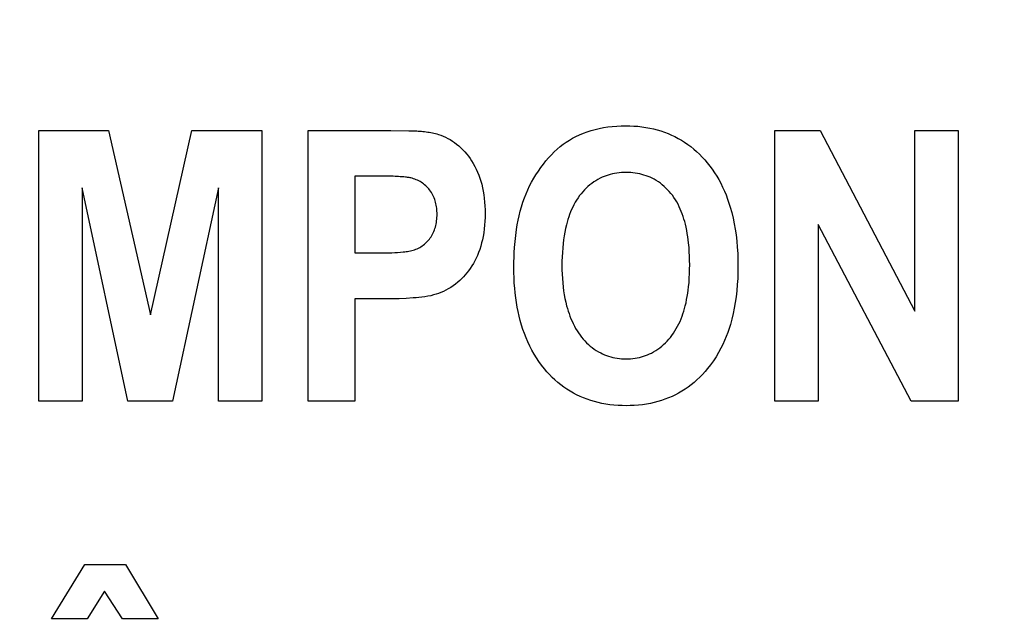
# Model space of a CAD drawing. Units: millimetres. Extents: x 0 to 1189, y 0 to 841.
# Drawn here: x 875 to 877, y 268 to 269 of the extents above; entities that cross this region are included whole.
import ezdxf

# ---------------------------------------------------------------- set-up
doc = ezdxf.new("R2010")
doc.units = ezdxf.units.MM
doc.header["$LTSCALE"] = 65.395
doc.layers.get('0').update_dxf_attribs({"linetype": 'CONTINUOUS'})
doc.layers.add('7_ALL_FEATURES', color=7, linetype='CONTINUOUS')
doc.layers.add('DEF_DRAFT_DIM', color=7, linetype='CONTINUOUS')
doc.styles.get("Standard").update_dxf_attribs({"font": 'ar_wgl__.ttf'})
doc.dimstyles.new('DIMSTYLE_1', dxfattribs={"dimtxt": 8.5, "dimasz": 0.1875, "dimexe": 0.125, "dimexo": 0.0625, "dimgap": 2.125, "dimtad": 0, "dimtih": 1, "dimtoh": 1, "dimlfac": 5, "dimdsep": 46, "dimtxsty": 'Standard', "dimblk": 'CLOSED', "dimblk1": 'CLOSED', "dimblk2": 'CLOSED', "dimcen": 0.09, "dimazin": 2, "dimtfac": 1, "dimtofl": 0, "dimtmove": 0, "dimatfit": 3, "dimldrblk": 'CLOSED', "dimfxl": 0, "dimtolj": 1, "dimarcsym": 0})

# ---------------------------------------------------------------- blocks, each defined once
blk = doc.blocks.new('*D8')
at = {"layer": 'DEF_DRAFT_DIM', "color": 2, "linetype": 'Continuous'}
for p, q in [((908.8258, 333.7421), (761.1433, 333.7421)), ((761.2683, 333.7421), (761.2683, 293.7421)), ((761.2683, 253.7421), (761.2683, 293.7421)), ((908.8258, 253.7421), (761.1433, 253.7421))]:
    blk.add_line(p, q, dxfattribs=at)
blk = doc.blocks.new('_CLOSED')
at = {"color": 0, "linetype": 'ByBlock'}
for p, q in [((0, 0), (-1, 0.1667)), ((-1, 0.1667), (-1, -0.1667)), ((-1, -0.1667), (0, 0)), ((-1, 0), (0, 0))]:
    blk.add_line(p, q, dxfattribs=at)
blk = doc.blocks.new('_NONE')

msp = doc.modelspace()

# ---------------------------------------------------------------- linework, layer by layer
at = {"layer": '7_ALL_FEATURES', "color": 40, "linetype": 'Continuous'}
for p, q in [((875.1393, 268.6247), (875.1393, 269.0847)), ((875.1393, 269.0847), (875.2578, 269.0847)), ((875.2578, 269.0847), (875.3291, 268.771)), ((875.3291, 268.771), (875.3996, 269.0847)), ((875.3996, 269.0847), (875.5184, 269.0847)), ((875.5184, 269.0847), (875.5184, 268.6247)), ((875.597, 268.6247), (875.597, 269.0847)), ((876.39, 268.6247), (876.39, 269.0847)), ((876.39, 269.0847), (876.4671, 269.0847)), ((876.4671, 269.0847), (876.6278, 268.7775)), ((876.6278, 268.7775), (876.6278, 269.0847)), ((876.6278, 269.0847), (876.7014, 269.0847)), ((876.7014, 269.0847), (876.7014, 268.6247)), ((875.6763, 269.007), (875.6763, 268.8764)), ((875.7236, 269.0069), (875.6763, 269.007)), ((875.2129, 268.9868), (875.2129, 268.6247)), ((875.2905, 268.6247), (875.2129, 268.9868)), ((875.4448, 268.9868), (875.3668, 268.6247)), ((875.4448, 268.6247), (875.4448, 268.9868)), ((876.4636, 268.9247), (876.4636, 268.6247)), ((876.6219, 268.6247), (876.4636, 268.9247)), ((875.6763, 268.8764), (875.7246, 268.8764)), ((875.6763, 268.7982), (875.6763, 268.6247)), ((875.7279, 268.7982), (875.6763, 268.7982)), ((875.2129, 268.6247), (875.1393, 268.6247)), ((875.3668, 268.6247), (875.2905, 268.6247)), ((875.5184, 268.6247), (875.4448, 268.6247)), ((875.6763, 268.6247), (875.597, 268.6247)), ((876.4636, 268.6247), (876.39, 268.6247)), ((876.7014, 268.6247), (876.6219, 268.6247)), ((875.1612, 268.2544), (875.2174, 268.3471)), ((875.2174, 268.3471), (875.2869, 268.3471)), ((875.2869, 268.3471), (875.3424, 268.2544)), ((875.2508, 268.3013), (875.2219, 268.2544)), ((875.2818, 268.2544), (875.2508, 268.3013)), ((875.2219, 268.2544), (875.1612, 268.2544)), ((875.3424, 268.2544), (875.2818, 268.2544))]:
    msp.add_line(p, q, dxfattribs=at)
for points in [[(875.9467, 268.8518), (875.9467, 268.8605), (875.9469, 268.8691), (875.9473, 268.8773), (875.9478, 268.8856), (875.9486, 268.8959), (875.9497, 268.9062), (875.9511, 268.9164), (875.9524, 268.9242), (875.9539, 268.932), (875.9556, 268.9397), (875.9575, 268.9474), (875.9596, 268.9549), (875.962, 268.9625), (875.9646, 268.9699), (875.9673, 268.9768), (875.9703, 268.9835), (875.9734, 268.9902), (875.9768, 268.9968), (875.9804, 269.0032), (875.9842, 269.0094), (875.9882, 269.0155), (875.9923, 269.0215), (875.9967, 269.0273), (876.0012, 269.0329), (876.0057, 269.0382), (876.0103, 269.0433), (876.0151, 269.0482), (876.0202, 269.0528), (876.0254, 269.0573), (876.0304, 269.0612), (876.0356, 269.0648), (876.0409, 269.0682), (876.0464, 269.0714), (876.052, 269.0744), (876.0583, 269.0773), (876.0647, 269.08), (876.0712, 269.0824), (876.0779, 269.0846), (876.0846, 269.0864), (876.0914, 269.088), (876.0988, 269.0894), (876.1063, 269.0906), (876.1138, 269.0915), (876.1214, 269.0921), (876.1289, 269.0924), (876.1365, 269.0925), (876.1434, 269.0924), (876.1503, 269.0921), (876.1572, 269.0916), (876.1641, 269.0908), (876.1709, 269.0898), (876.1777, 269.0886), (876.184, 269.0872), (876.1903, 269.0856), (876.1965, 269.0837), (876.2026, 269.0817), (876.2086, 269.0793), (876.2146, 269.0768), (876.2203, 269.0741), (876.2259, 269.0711), (876.2314, 269.0679), (876.2368, 269.0645), (876.242, 269.0609), (876.2471, 269.0571), (876.2522, 269.053), (876.2572, 269.0486), (876.262, 269.0441), (876.2666, 269.0394), (876.2711, 269.0345), (876.2753, 269.0295), (876.2796, 269.0241), (876.2837, 269.0185), (876.2876, 269.0128), (876.2913, 269.0069), (876.2948, 269.001), (876.2981, 268.9949), (876.3013, 268.9883), (876.3043, 268.9816), (876.3072, 268.9749), (876.3097, 268.968), (876.3121, 268.9611), (876.3143, 268.9541), (876.3169, 268.9449), (876.3191, 268.9355), (876.3211, 268.9261), (876.3227, 268.9167), (876.3241, 268.9072), (876.3253, 268.8966), (876.3262, 268.886), (876.3269, 268.8754), (876.3272, 268.8648), (876.3274, 268.8541)], [(875.597, 269.0847), (875.7308, 269.0847), (875.7374, 269.0846)], [(875.8185, 269.0778), (875.8226, 269.0764), (875.8267, 269.0748), (875.8307, 269.073), (875.8347, 269.0711), (875.8385, 269.0689), (875.8423, 269.0666), (875.8459, 269.0641), (875.8494, 269.0614), (875.8531, 269.0583), (875.8567, 269.0551), (875.8601, 269.0517), (875.8634, 269.0482), (875.8665, 269.0445), (875.8694, 269.0407), (875.8722, 269.0368), (875.8749, 269.0328), (875.8777, 269.0282), (875.8803, 269.0234), (875.8828, 269.0186), (875.885, 269.0136), (875.887, 269.0086), (875.8889, 269.0035), (875.8905, 268.9983), (875.892, 268.9931), (875.8933, 268.9872), (875.8945, 268.9813), (875.8955, 268.9754), (875.8962, 268.9694), (875.8969, 268.9629), (875.8973, 268.9564), (875.8976, 268.9498), (875.8976, 268.9433), (875.8976, 268.9367), (875.8973, 268.9302), (875.8969, 268.9237), (875.8963, 268.9172), (875.8955, 268.9107), (875.8944, 268.9043), (875.8932, 268.8988), (875.8919, 268.8933), (875.8904, 268.8879), (875.8887, 268.8825), (875.8867, 268.8772), (875.8846, 268.872), (875.8825, 268.8675), (875.8803, 268.863), (875.8779, 268.8587), (875.8753, 268.8544), (875.8726, 268.8502), (875.8697, 268.8462), (875.8669, 268.8426), (875.8641, 268.8391), (875.861, 268.8358), (875.8579, 268.8326), (875.8546, 268.8295), (875.8512, 268.8265), (875.8474, 268.8234), (875.8435, 268.8205), (875.8394, 268.8178), (875.8352, 268.8153), (875.8308, 268.813), (875.8268, 268.811), (875.8228, 268.8092), (875.8186, 268.8076), (875.8144, 268.8061), (875.8101, 268.8049), (875.8053, 268.8037), (875.8004, 268.8027), (875.7954, 268.8019), (875.7904, 268.8012), (875.7854, 268.8007), (875.7804, 268.8003), (875.7754, 268.7999), (875.7635, 268.7992), (875.7517, 268.7986), (875.7398, 268.7983), (875.7279, 268.7982)], [(875.7374, 269.0846), (875.768, 269.0841), (875.7707, 269.0841), (875.7734, 269.084), (875.7761, 269.0839), (875.7788, 269.0838), (875.7815, 269.0837), (875.7842, 269.0835), (875.7869, 269.0833), (875.7896, 269.0831), (875.7922, 269.0829), (875.7949, 269.0826), (875.7976, 269.0823), (875.8002, 269.0819), (875.8029, 269.0815), (875.8055, 269.081), (875.8081, 269.0805), (875.8107, 269.0799), (875.8133, 269.0793), (875.8159, 269.0786), (875.8185, 269.0778)], [(876.2454, 268.8562), (876.2453, 268.8637), (876.2451, 268.8711), (876.2447, 268.8785), (876.2442, 268.8859), (876.2435, 268.8933), (876.2429, 268.8987), (876.2422, 268.904), (876.2413, 268.9094), (876.2404, 268.9147), (876.2393, 268.92), (876.238, 268.9253), (876.2369, 268.9297), (876.2356, 268.934), (876.2342, 268.9383), (876.2327, 268.9426), (876.2311, 268.9468), (876.2294, 268.9509), (876.2275, 268.955), (876.2255, 268.959), (876.2233, 268.963), (876.221, 268.9668), (876.2185, 268.9706), (876.2159, 268.9743), (876.2133, 268.9776), (876.2107, 268.9807), (876.2079, 268.9838), (876.2049, 268.9867), (876.2019, 268.9895), (876.1987, 268.9922), (876.1955, 268.9948), (876.1921, 268.9972), (876.1886, 268.9994), (876.1851, 269.0015), (876.1814, 269.0034), (876.1781, 269.005), (876.1747, 269.0064), (876.1712, 269.0077), (876.1677, 269.0088), (876.1642, 269.0098), (876.1606, 269.0107), (876.1568, 269.0115), (876.1529, 269.0121), (876.149, 269.0125), (876.1452, 269.0129), (876.1413, 269.013), (876.1373, 269.0131), (876.1334, 269.013), (876.1295, 269.0129), (876.1256, 269.0125), (876.1217, 269.0121), (876.1178, 269.0114), (876.114, 269.0107), (876.1104, 269.0098), (876.1068, 269.0088), (876.1033, 269.0076), (876.0998, 269.0063), (876.0964, 269.0049), (876.0931, 269.0033), (876.0894, 269.0014), (876.0858, 268.9992), (876.0823, 268.997), (876.0789, 268.9945), (876.0756, 268.9919), (876.0724, 268.9892), (876.0694, 268.9864), (876.0664, 268.9834), (876.0636, 268.9803), (876.0609, 268.9771), (876.0583, 268.9738), (876.0557, 268.9701), (876.0532, 268.9663), (876.0509, 268.9624), (876.0487, 268.9584), (876.0467, 268.9543), (876.0448, 268.9502), (876.0431, 268.946), (876.0414, 268.9418), (876.0399, 268.9375), (876.0385, 268.9332), (876.0373, 268.9288), (876.0361, 268.9244), (876.0346, 268.918), (876.0332, 268.9116), (876.0321, 268.9052), (876.0311, 268.8987), (876.0303, 268.8922), (876.0296, 268.8848), (876.029, 268.8774), (876.0286, 268.8699), (876.0284, 268.8624), (876.0283, 268.855)], [(875.7717, 269.0038), (875.7702, 269.0041), (875.7687, 269.0044), (875.7672, 269.0046), (875.7657, 269.0048), (875.7642, 269.005), (875.7627, 269.0052), (875.7597, 269.0055), (875.7567, 269.0058), (875.7537, 269.006), (875.7507, 269.0062), (875.7477, 269.0064), (875.7447, 269.0065), (875.7417, 269.0066), (875.7387, 269.0067), (875.7357, 269.0068), (875.7327, 269.0069), (875.7296, 269.0069), (875.7236, 269.0069)], [(875.7246, 268.8764), (875.7294, 268.8765), (875.7343, 268.8766), (875.7392, 268.8767), (875.7441, 268.877), (875.749, 268.8773), (875.7539, 268.8777), (875.7588, 268.8782), (875.7612, 268.8785), (875.7636, 268.8788), (875.766, 268.8791), (875.7684, 268.8795), (875.7708, 268.88), (875.7732, 268.8805), (875.7755, 268.8811), (875.7779, 268.8819), (875.7801, 268.8827), (875.7824, 268.8836), (875.7845, 268.8846), (875.7866, 268.8857), (875.7887, 268.887), (875.7907, 268.8883), (875.7927, 268.8897), (875.7946, 268.8912), (875.7964, 268.8928), (875.7982, 268.8945), (875.7999, 268.8963), (875.8015, 268.8981), (875.803, 268.9), (875.8045, 268.902), (875.8059, 268.904), (875.8072, 268.9061), (875.8084, 268.9084), (875.8095, 268.9107), (875.8106, 268.913), (875.8115, 268.9154), (875.8124, 268.9179), (875.8132, 268.9203), (875.8138, 268.9228), (875.8144, 268.9255), (875.815, 268.9282), (875.8154, 268.931), (875.8157, 268.9337), (875.8159, 268.9365), (875.8161, 268.9393), (875.8161, 268.942), (875.8161, 268.9446), (875.816, 268.9472), (875.8158, 268.9498), (875.8156, 268.9523), (875.8152, 268.9549), (875.8148, 268.9574), (875.8143, 268.9599), (875.8136, 268.9624), (875.8129, 268.9649), (875.8121, 268.9674), (875.8112, 268.9698), (875.8101, 268.9722), (875.809, 268.9745), (875.8078, 268.9768), (875.8064, 268.9791), (875.805, 268.9812), (875.8034, 268.9834), (875.8019, 268.9852), (875.8003, 268.987), (875.7986, 268.9888), (875.7969, 268.9905), (875.795, 268.9921), (875.7932, 268.9936), (875.7912, 268.995), (875.7892, 268.9964), (875.7872, 268.9977), (875.785, 268.9989), (875.7829, 269), (875.7807, 269.0009), (875.7785, 269.0018), (875.7762, 269.0026), (875.774, 269.0033), (875.7717, 269.0038)], [(876.3274, 268.8541), (876.3272, 268.8436), (876.3269, 268.833), (876.3263, 268.8225), (876.3253, 268.812), (876.3241, 268.8015), (876.3228, 268.792), (876.3211, 268.7826), (876.3192, 268.7733), (876.317, 268.764), (876.3145, 268.7549), (876.3123, 268.7479), (876.3099, 268.741), (876.3073, 268.7342), (876.3046, 268.7275), (876.3015, 268.7208), (876.2983, 268.7143), (876.2943, 268.7071), (876.2901, 268.7), (876.2856, 268.6931), (876.2807, 268.6863), (876.2756, 268.6798), (876.2714, 268.6748), (876.267, 268.67), (876.2624, 268.6653), (876.2577, 268.6608), (876.2528, 268.6564), (876.2477, 268.6523), (876.2426, 268.6485), (876.2374, 268.6449), (876.2321, 268.6415), (876.2266, 268.6383), (876.221, 268.6353), (876.2153, 268.6326), (876.2094, 268.63), (876.2034, 268.6277), (876.1973, 268.6256), (876.1912, 268.6238), (876.1849, 268.6221), (876.1786, 268.6207), (876.1719, 268.6195), (876.1651, 268.6185), (876.1582, 268.6177), (876.1513, 268.6172), (876.1444, 268.6169), (876.1376, 268.6168), (876.1306, 268.6169), (876.1236, 268.6172), (876.1167, 268.6177), (876.1098, 268.6185), (876.1029, 268.6195), (876.096, 268.6207), (876.0897, 268.6221), (876.0834, 268.6237), (876.0772, 268.6256), (876.071, 268.6276), (876.065, 268.6299), (876.059, 268.6325), (876.0533, 268.6352), (876.0477, 268.6382), (876.0422, 268.6413), (876.0368, 268.6447), (876.0316, 268.6483), (876.0265, 268.6521), (876.0214, 268.6562), (876.0164, 268.6605), (876.0117, 268.6649), (876.0071, 268.6696), (876.0027, 268.6744), (875.9984, 268.6794), (875.9937, 268.6854), (875.9892, 268.6916), (875.9849, 268.698), (875.9809, 268.7046), (875.9772, 268.7113), (875.9737, 268.7181), (875.9704, 268.7251), (875.9673, 268.7321), (875.9645, 268.7393), (875.9619, 268.7465), (875.9596, 268.7539), (875.9574, 268.7614), (875.9555, 268.769), (875.9538, 268.7767), (875.9523, 268.7844), (875.951, 268.7922), (875.9499, 268.7999), (875.9489, 268.8083), (875.9481, 268.8167), (875.9474, 268.8252), (875.947, 268.834), (875.9467, 268.8429), (875.9467, 268.8518)], [(876.0283, 268.855), (876.0284, 268.8476), (876.0286, 268.8403), (876.029, 268.8329), (876.0296, 268.8256), (876.0304, 268.8183), (876.0312, 268.8119), (876.0322, 268.8054), (876.0334, 268.799), (876.0348, 268.7927), (876.0363, 268.7863), (876.0376, 268.7819), (876.0389, 268.7775), (876.0403, 268.7732), (876.0419, 268.7689), (876.0436, 268.7646), (876.0454, 268.7604), (876.0473, 268.7562), (876.0494, 268.7521), (876.0516, 268.7481), (876.054, 268.7442), (876.0565, 268.7404), (876.0591, 268.7366), (876.0617, 268.7333), (876.0644, 268.73), (876.0673, 268.7268), (876.0702, 268.7238), (876.0733, 268.7209), (876.0765, 268.7181), (876.0798, 268.7154), (876.0832, 268.7129), (876.0867, 268.7106), (876.0904, 268.7084), (876.0941, 268.7064), (876.0974, 268.7048), (876.1007, 268.7033), (876.1041, 268.702), (876.1076, 268.7008), (876.1111, 268.6997), (876.1147, 268.6988), (876.1184, 268.6981), (876.1221, 268.6974), (876.1259, 268.6969), (876.1297, 268.6966), (876.1335, 268.6964), (876.1373, 268.6963), (876.1411, 268.6964), (876.1449, 268.6966), (876.1487, 268.6969), (876.1525, 268.6974), (876.1562, 268.698), (876.1599, 268.6988), (876.1635, 268.6997), (876.167, 268.7007), (876.1704, 268.7019), (876.1738, 268.7032), (876.1772, 268.7047), (876.1804, 268.7063), (876.1841, 268.7083), (876.1877, 268.7104), (876.1912, 268.7128), (876.1945, 268.7152), (876.1978, 268.7179), (876.201, 268.7206), (876.204, 268.7235), (876.207, 268.7265), (876.2098, 268.7297), (876.2125, 268.7329), (876.2151, 268.7362), (876.2177, 268.74), (876.2203, 268.7438), (876.2226, 268.7478), (876.2248, 268.7518), (876.2269, 268.7559), (876.2289, 268.7601), (876.2307, 268.7644), (876.2324, 268.7687), (876.2339, 268.773), (876.2353, 268.7774), (876.2366, 268.7818), (876.2378, 268.7863), (876.2391, 268.7916), (876.2402, 268.797), (876.2412, 268.8024), (876.2421, 268.8079), (876.2429, 268.8133), (876.2435, 268.8188), (876.2442, 268.8262), (876.2447, 268.8337), (876.2451, 268.8412), (876.2453, 268.8487), (876.2454, 268.8562)]]:
    msp.add_lwpolyline(points, dxfattribs=at)

# ---------------------------------------------------------------- dimensions: what is measured, and where the dimension line sits
at = {"layer": 'DEF_DRAFT_DIM', "color": 2, "linetype": 'Continuous'}
dim = msp.add_linear_dim(base=(761.2683, 333.7421), p1=(908.8883, 253.7421), p2=(908.8883, 333.7421), angle=90, text='<> (VESA)', dimstyle='DIMSTYLE_1', override={"dimtad": 1, "dimtih": 0, "dimtoh": 0, "dimblk1": 'NONE', "dimblk2": 'NONE', "dimsah": 1}, dxfattribs=at)
dim.commit()
dim.dimension.update_dxf_attribs({"geometry": '*D8', "text_midpoint": (761.2683, 262.4438), "dimtype": 160})

doc.saveas('drawing.dxf')
